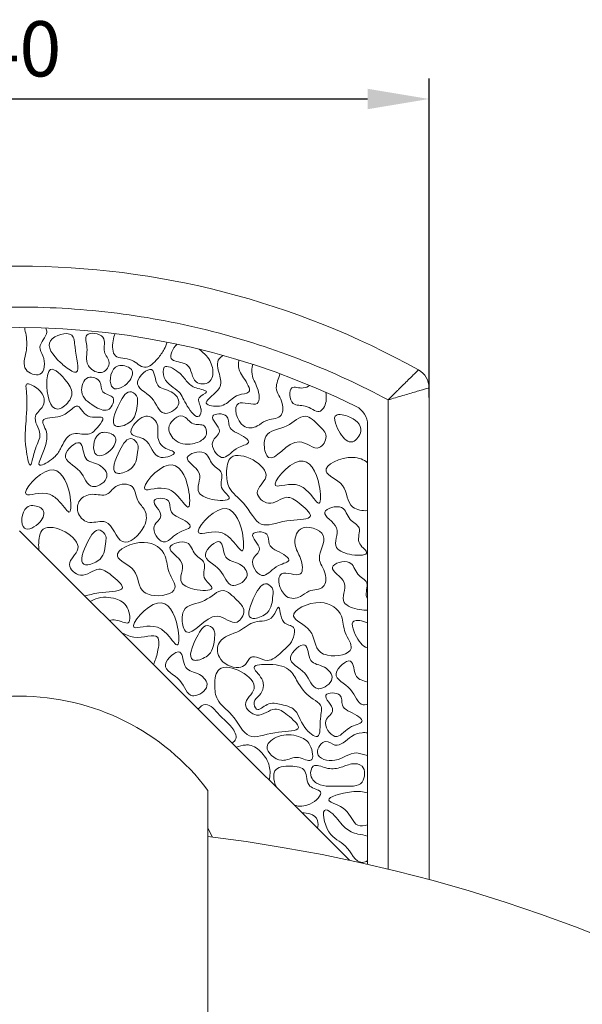
# Model space of a CAD drawing. Units: millimetres. Extents: x 43 to 647, y -66 to 913.
# Drawn here: x 382 to 409, y 78 to 126 of the extents above; entities that cross this region are included whole.
import ezdxf

# ---------------------------------------------------------------- set-up
doc = ezdxf.new("R2010")
doc.units = ezdxf.units.MM
doc.header["$PDMODE"] = 35
doc.layers.add('DIM', color=6, linetype='Continuous')
doc.styles.add('勝泰-2.7', font='simplex.shx', dxfattribs={"height": 2.7, "bigfont": 'chineset.shx'})
doc.dimstyles.new('正常$0', dxfattribs={"dimtxt": 2, "dimasz": 3, "dimexe": 1, "dimexo": 0.625, "dimgap": 0.75, "dimtad": 1, "dimdsep": 46, "dimtxsty": '勝泰-2.7', "dimcen": 2.5, "dimclrd": 6, "dimclre": 6, "dimclrt": 6, "dimadec": 1, "dimazin": 0, "dimtfac": 1, "dimtmove": 0, "dimatfit": 3, "dimfxl": 0, "dimarcsym": 0})

# ---------------------------------------------------------------- blocks, each defined once
blk = doc.blocks.new('*D3')
at = {"layer": 'Defpoints', "color": 0, "ltscale": 10}
for p in [(401.869, 122.04), (361.869, 106.837), (401.869, 106.837)]:
    blk.add_point(p, dxfattribs=at)
at = {"layer": 'DIM', "color": 6, "lineweight": -2, "ltscale": 10}
for p, q in [((361.869, 107.462), (361.869, 123.04)), ((401.869, 107.462), (401.869, 123.04)), ((364.869, 122.04), (398.869, 122.04))]:
    blk.add_line(p, q, dxfattribs=at)
at = {"layer": 'DIM', "color": 6, "ltscale": 10}
for points in [[(364.869, 122.54), (364.869, 121.54), (361.869, 122.04)], [(398.869, 122.54), (398.869, 121.54), (401.869, 122.04)]]:
    blk.add_solid(points, dxfattribs=at)
at = {"layer": 'DIM', "color": 6, "ltscale": 10, "insert": (381.869, 124.14), "char_height": 2.7, "attachment_point": 5, "style": '勝泰-2.7'}
blk.add_mtext('40', dxfattribs=at)

msp = doc.modelspace()

# ---------------------------------------------------------------- linework, layer by layer
at = {"color": 7, "linetype": 'Continuous', "lineweight": 15}
for p, q in [((401.869, 83.916), (401.869, 107.936)), ((399.869, 107.343), (399.869, 84.429)), ((398.869, 84.664), (398.869, 106.126)), ((381.869, 100.946), (397.984, 84.86)), ((391.069, 88.277), (391.069, 81.377)), ((391.069, 81.377), (391.069, 74.477))]:
    msp.add_line(p, q, dxfattribs=at)
at = {"color": 7, "linetype": 'Continuous', "lineweight": 15, "flags": 128}
msp.add_lwpolyline([(391.3, 85.993), (391.071, 86.435), (391.069, 86.438)], dxfattribs=at)
at = {"color": 7, "linetype": 'Continuous', "lineweight": 15}
for centre, radius, start, end in [((381.869, 73.877), 40, 60.8446, 119.1554), ((381.869, 73.877), 37, 63.6122, 116.3878), ((400.869, 107.936), 1, 0.0002, 60.8446), ((397.869, 106.126), 1, 0, 63.6122), ((381.869, 81.377), 11.5, 36.8699, 143.1301), ((381.869, 10.077), 76.5, 96.90719, 83.09281)]:
    msp.add_arc(centre, radius, start, end, dxfattribs=at)
for points, knots in [([(399.869, 107.343), (398.548, 108.054), (397.165, 108.697), (394.297, 109.82), (392.812, 110.301), (389.77, 111.08), (388.212, 111.377), (385.06, 111.776), (383.465, 111.877), (380.274, 111.877), (378.679, 111.776), (375.527, 111.377), (373.969, 111.08), (370.927, 110.301), (369.442, 109.82), (366.574, 108.697), (365.191, 108.054), (363.869, 107.343)], [0, 0, 0, 0, 0.125, 0.125, 0.25, 0.25, 0.375, 0.375, 0.5, 0.5, 0.625, 0.625, 0.75, 0.75, 0.875, 0.875, 1, 1, 1, 1]), ([(382.123, 110.876), (382.137, 110.757), (382.246, 110.287), (382.241, 109.718), (381.92, 108.777), (383.106, 108.351), (383.143, 109.392), (382.7, 110.017), (383.279, 110.484), (383.192, 110.791), (383.155, 110.855)], [0.1306274, 0.1306274, 0.1306274, 0.1306274, 0.1790526, 0.3038283, 0.4369334, 0.5465386, 0.6862451, 0.7539097, 0.8788552, 0.913742, 0.913742, 0.913742, 0.913742]), ([(384.421, 110.506), (384.194, 110.692), (382.894, 110.31), (383.554, 109.448), (384.035, 109.026), (384.116, 108.961)], [0, 0, 0, 0, 0.2156529, 0.4512366, 0.5, 0.5, 0.5, 0.5]), ([(385.947, 110.407), (385.79, 110.607), (384.94, 110.714), (385.268, 109.776), (385.056, 109.235), (385.295, 108.934), (385.346, 108.885)], [0, 0, 0, 0, 0.1616785, 0.2827387, 0.4608618, 0.5, 0.5, 0.5, 0.5]), ([(384.116, 108.961), (384.336, 108.785), (384.925, 108.44), (384.554, 109.723), (384.552, 110.399), (384.421, 110.506)], [0.5, 0.5, 0.5, 0.5, 0.6326818, 0.8763106, 1, 1, 1, 1]), ([(385.346, 108.885), (385.509, 108.729), (385.976, 108.536), (386.391, 109.212), (385.86, 109.695), (386.09, 110.225), (385.947, 110.407)], [0.5, 0.5, 0.5, 0.5, 0.6245512, 0.7377707, 0.8530165, 1, 1, 1, 1]), ([(386.537, 110.581), (386.491, 110.477), (386.392, 110.106), (386.407, 109.29), (387.375, 109.448), (387.968, 108.702), (388.613, 109.323), (388.915, 109.743), (389.053, 110.049), (389.084, 110.167)], [0.3777321, 0.3777321, 0.3777321, 0.3777321, 0.4239892, 0.5260146, 0.6370251, 0.7353401, 0.8406968, 0.9170919, 0.9659385, 0.9659385, 0.9659385, 0.9659385]), ([(389.567, 110.067), (389.343, 109.859), (389.035, 109.222), (389.68, 109.211), (389.91, 109.127)], [0.270428, 0.270428, 0.270428, 0.270428, 0.3908977, 0.5, 0.5, 0.5, 0.5]), ([(389.91, 109.127), (389.969, 109.105), (390.312, 108.934), (390.225, 108.101), (391.261, 108.094), (391.372, 108.894), (391.161, 109.318), (391.001, 109.497)], [0.5, 0.5, 0.5, 0.5, 0.5275144, 0.6776722, 0.7795663, 0.8804863, 1, 1, 1, 1]), ([(391.83, 109.511), (391.75, 109.471), (391.435, 109.244), (391.638, 108.613), (391.822, 107.836), (390.991, 107.379), (390.991, 107.212)], [0.1567198, 0.1567198, 0.1567198, 0.1567198, 0.185919, 0.2886333, 0.3781924, 0.5, 0.5, 0.5, 0.5]), ([(383.384, 108.822), (383.266, 108.755), (383.107, 107.91), (383.388, 106.725), (383.911, 106.941), (383.999, 106.999)], [0, 0, 0, 0, 0.1331864, 0.4367087, 0.5, 0.5, 0.5, 0.5]), ([(383.999, 106.999), (384.196, 107.13), (384.57, 107.609), (384.189, 108.288), (383.573, 108.929), (383.384, 108.822)], [0.5, 0.5, 0.5, 0.5, 0.642011, 0.7872135, 1, 1, 1, 1]), ([(387.177, 108.947), (386.978, 109.045), (386.313, 109.106), (386.218, 108.091), (386.44, 107.927)], [0.5, 0.5, 0.5, 0.5, 0.6894656, 1, 1, 1, 1]), ([(386.44, 107.927), (386.617, 107.796), (387.245, 108.09), (387.485, 108.744), (387.249, 108.91), (387.183, 108.943), (387.177, 108.947)], [0, 0, 0, 0, 0.2481294, 0.4369464, 0.4937368, 0.5, 0.5, 0.5, 0.5]), ([(388.323, 108.822), (388.126, 108.908), (387.156, 108.039), (388.49, 107.605), (388.663, 106.708), (388.984, 106.688), (389.007, 106.688)], [0, 0, 0, 0, 0.1528356, 0.3268395, 0.4882523, 0.5, 0.5, 0.5, 0.5]), ([(389.007, 106.688), (389.259, 106.694), (389.906, 107.121), (389.294, 107.866), (388.449, 107.872), (388.496, 108.746), (388.323, 108.822)], [0.5, 0.5, 0.5, 0.5, 0.6307903, 0.7422888, 0.8659827, 1, 1, 1, 1]), ([(388.942, 108.937), (388.854, 108.848), (388.9, 108.144), (389.735, 107.842), (389.951, 107.121), (390.624, 106.28), (390.753, 106.764), (390.733, 106.909), (390.732, 106.914)], [0, 0, 0, 0, 0.0736177, 0.2181919, 0.3353876, 0.4457124, 0.4981482, 0.5, 0.5, 0.5, 0.5]), ([(390.732, 106.914), (390.701, 107.121), (390.419, 107.449), (391.286, 107.781), (390.414, 107.893), (390.021, 108.233), (389.707, 108.727), (389.067, 109.063), (388.942, 108.937)], [0.5, 0.5, 0.5, 0.5, 0.5780817, 0.64555, 0.7235627, 0.8000046, 0.8949945, 1, 1, 1, 1]), ([(390.991, 107.212), (390.991, 107.199), (391.022, 107.074), (391.581, 106.981), (392.093, 107.195), (392.42, 107.649), (393.326, 107.635), (392.793, 108.47), (392.555, 108.814), (392.558, 109.044)], [0.5, 0.5, 0.5, 0.5, 0.5097354, 0.5960158, 0.6461419, 0.7405651, 0.811815, 0.9110515, 1, 1, 1, 1]), ([(393.273, 109.076), (393.217, 108.924), (393.186, 108.468), (393.525, 108.006), (393.713, 106.829), (392.145, 107.613), (392.573, 105.878), (393.473, 105.989), (393.922, 106.439), (394.716, 106.371), (394.782, 107.292), (394.256, 107.854), (394.523, 108.39), (394.591, 108.621)], [0.1522292, 0.1522292, 0.1522292, 0.1522292, 0.1978518, 0.2696931, 0.3452432, 0.4382386, 0.5518503, 0.6191918, 0.6681405, 0.7421738, 0.8054853, 0.8863602, 0.9551265, 0.9551265, 0.9551265, 0.9551265]), ([(399.869, 107.343), (399.896, 107.37), (399.954, 107.428), (400.049, 107.523), (400.177, 107.651), (400.305, 107.778), (400.484, 107.956), (400.685, 108.154), (400.916, 108.38), (401.105, 108.565), (401.233, 108.689), (401.308, 108.762), (401.349, 108.802), (401.354, 108.807), (401.357, 108.809)], [0, 0, 0, 0, 0.035218, 0.076993, 0.125649, 0.206752, 0.250092, 0.375565, 0.499843, 0.629004, 0.749773, 0.834344, 0.917983, 1, 1, 1, 1]), ([(385.221, 108.431), (384.98, 108.342), (384.742, 107.579), (385.4, 107.086), (385.981, 106.784), (386.179, 106.864)], [0, 0, 0, 0, 0.1623603, 0.3582485, 0.5, 0.5, 0.5, 0.5]), ([(386.179, 106.864), (386.201, 106.873), (386.389, 106.974), (386.647, 107.575), (385.802, 107.611), (385.93, 108.328), (385.415, 108.502), (385.221, 108.431)], [0.5, 0.5, 0.5, 0.5, 0.515826, 0.638526, 0.7607069, 0.8692205, 1, 1, 1, 1]), ([(382.189, 108.073), (382.177, 108.037), (382.256, 107.373), (382.205, 106.352), (382.093, 105.332), (382.352, 103.98), (382.449, 104.223), (382.477, 104.324)], [0, 0, 0, 0, 0.0170412, 0.204836, 0.3653053, 0.4627271, 0.5, 0.5, 0.5, 0.5]), ([(382.477, 104.324), (382.524, 104.491), (382.65, 105.121), (383.064, 105.672), (382.386, 106.521), (383.263, 107.094), (382.97, 107.896), (382.229, 108.187), (382.189, 108.073)], [0.5, 0.5, 0.5, 0.5, 0.5617812, 0.6495313, 0.7556001, 0.8276729, 0.9449255, 1, 1, 1, 1]), ([(387.343, 107.734), (387.108, 107.804), (386.657, 107.101), (386.285, 106.083), (386.669, 106.039), (386.743, 106.046)], [0, 0, 0, 0, 0.1883549, 0.4469261, 0.5, 0.5, 0.5, 0.5]), ([(386.743, 106.046), (386.935, 106.063), (387.565, 106.342), (387.592, 106.965), (387.672, 107.491), (387.46, 107.7), (387.343, 107.734)], [0.5, 0.5, 0.5, 0.5, 0.6379026, 0.8442282, 0.9057161, 1, 1, 1, 1]), ([(396.053, 108.05), (395.952, 107.992), (395.654, 107.846), (394.974, 108.157), (395.091, 106.967), (395.893, 107.17), (396.505, 106.549), (396.877, 107.158), (396.856, 107.576), (396.824, 107.72)], [0.0910738, 0.0910738, 0.0910738, 0.0910738, 0.1541684, 0.2644289, 0.4141679, 0.5337622, 0.679515, 0.7964415, 0.8669414, 0.8669414, 0.8669414, 0.8669414]), ([(401.869, 107.936), (401.869, 107.936), (401.854, 107.931), (401.794, 107.914), (401.75, 107.901), (401.636, 107.867), (401.568, 107.847), (401.41, 107.801), (401.321, 107.774), (401.13, 107.718), (401.029, 107.688), (400.814, 107.624), (400.7, 107.591), (400.469, 107.522), (400.351, 107.487), (400.113, 107.416), (399.991, 107.38), (399.869, 107.343)], [0, 0, 0, 0, 0.125, 0.125, 0.25, 0.25, 0.375, 0.375, 0.5, 0.5, 0.625, 0.625, 0.75, 0.75, 0.875, 0.875, 1, 1, 1, 1]), ([(384.643, 107.043), (384.575, 107.03), (384.298, 106.796), (383.912, 106.44), (382.71, 106.516), (383.61, 105.4), (382.299, 103.777), (383.326, 104.327), (383.541, 104.516), (383.554, 104.527)], [0, 0, 0, 0, 0.0275165, 0.094958, 0.1870499, 0.2577138, 0.4193589, 0.4950517, 0.5, 0.5, 0.5, 0.5]), ([(383.554, 104.527), (383.698, 104.659), (383.932, 105.022), (384.289, 105.895), (385.238, 105.527), (385.672, 105.959), (386.164, 106.652), (385.045, 106.284), (384.84, 107.082), (384.643, 107.043)], [0.5, 0.5, 0.5, 0.5, 0.5561773, 0.6497021, 0.732769, 0.8006548, 0.844973, 0.9211488, 1, 1, 1, 1]), ([(389.432, 104.766), (389.418, 104.85), (388.741, 104.974), (388.577, 105.573), (388.687, 106.168), (388.166, 106.778), (387.602, 106.344), (387.442, 106.115)], [0, 0, 0, 0, 0.0901858, 0.212098, 0.2751097, 0.3880082, 0.5, 0.5, 0.5, 0.5]), ([(389.848, 106.551), (389.608, 106.615), (388.971, 106.125), (389.411, 105.256), (390.001, 105.141), (390.318, 105.199)], [0, 0, 0, 0, 0.1690534, 0.3138988, 0.5, 0.5, 0.5, 0.5]), ([(390.318, 105.199), (390.429, 105.219), (390.721, 105.313), (391.083, 105.6), (390.929, 106.222), (390.264, 106.04), (390.034, 106.5), (389.848, 106.551)], [0.5, 0.5, 0.5, 0.5, 0.5654897, 0.674115, 0.7570011, 0.868639, 1, 1, 1, 1]), ([(391.982, 106.551), (391.823, 106.71), (390.857, 106.664), (391.961, 105.809), (391.005, 105.308), (391.55, 104.527), (391.817, 104.527), (391.854, 104.535)], [0, 0, 0, 0, 0.1086911, 0.2378151, 0.3352063, 0.4767876, 0.5, 0.5, 0.5, 0.5]), ([(391.854, 104.535), (392.06, 104.578), (392.382, 105.062), (393.259, 105.214), (392.644, 105.726), (392.005, 105.845), (392.099, 106.434), (391.982, 106.551)], [0.5, 0.5, 0.5, 0.5, 0.6288982, 0.7228791, 0.7807573, 0.9203419, 1, 1, 1, 1]), ([(396.839, 105.56), (396.832, 105.76), (396.457, 106.117), (395.771, 106.835), (394.956, 105.872), (393.914, 105.901), (393.819, 105.295), (393.822, 105.142)], [0, 0, 0, 0, 0.0760476, 0.1810223, 0.3088893, 0.4521018, 0.5, 0.5, 0.5, 0.5]), ([(397.896, 106.551), (397.653, 106.636), (397.152, 106.697), (397.364, 105.938), (397.688, 105.429), (397.909, 105.324)], [0, 0, 0, 0, 0.1593055, 0.286186, 0.5, 0.5, 0.5, 0.5]), ([(397.909, 105.324), (397.988, 105.287), (398.248, 105.255), (398.774, 105.964), (398.284, 106.413), (397.896, 106.551)], [0.5, 0.5, 0.5, 0.5, 0.5767546, 0.7444446, 1, 1, 1, 1]), ([(386.361, 105.684), (386.162, 105.782), (385.497, 105.843), (385.402, 104.828), (385.624, 104.665)], [0.5, 0.5, 0.5, 0.5, 0.6894656, 1, 1, 1, 1]), ([(387.442, 106.115), (387.33, 105.953), (387.204, 105.546), (388.34, 105.541), (388.337, 104.24), (389.449, 104.662), (389.432, 104.766)], [0.5, 0.5, 0.5, 0.5, 0.5790134, 0.6916986, 0.8879837, 1, 1, 1, 1]), ([(384.811, 105.242), (384.614, 105.328), (383.644, 104.459), (384.978, 104.025), (385.151, 103.128), (385.472, 103.108), (385.495, 103.108)], [0, 0, 0, 0, 0.1528356, 0.3268395, 0.4882523, 0.5, 0.5, 0.5, 0.5]), ([(385.624, 104.665), (385.801, 104.534), (386.429, 104.828), (386.669, 105.481), (386.433, 105.647), (386.368, 105.681), (386.361, 105.684)], [0, 0, 0, 0, 0.2481294, 0.4369464, 0.4937368, 0.5, 0.5, 0.5, 0.5]), ([(387.365, 105.446), (387.131, 105.515), (386.68, 104.812), (386.308, 103.794), (386.691, 103.751), (386.765, 103.757)], [0, 0, 0, 0, 0.1883549, 0.4469261, 0.5, 0.5, 0.5, 0.5]), ([(386.765, 103.757), (386.958, 103.775), (387.588, 104.054), (387.615, 104.677), (387.695, 105.202), (387.482, 105.411), (387.365, 105.446)], [0.5, 0.5, 0.5, 0.5, 0.6379026, 0.8442282, 0.9057161, 1, 1, 1, 1]), ([(393.822, 105.142), (393.826, 104.883), (394.114, 103.935), (395.317, 105.933), (396.437, 104.661), (396.847, 105.351), (396.839, 105.56)], [0.5, 0.5, 0.5, 0.5, 0.5811918, 0.7924379, 0.9205518, 1, 1, 1, 1]), ([(385.495, 103.108), (385.747, 103.114), (386.394, 103.541), (385.782, 104.286), (384.937, 104.292), (384.984, 105.166), (384.811, 105.242)], [0.5, 0.5, 0.5, 0.5, 0.6307903, 0.7422888, 0.8659827, 1, 1, 1, 1]), ([(390.889, 104.766), (390.632, 104.882), (389.544, 104.544), (391.04, 103.842), (390.288, 102.8), (391.077, 102.514), (391.393, 102.463)], [0, 0, 0, 0, 0.124238, 0.2636529, 0.4029609, 0.5, 0.5, 0.5, 0.5]), ([(396.034, 101.617), (396.058, 101.638), (396.141, 101.783), (395.551, 102.307), (394.852, 102.787), (394.121, 102.015), (393.166, 102.876), (394.65, 103.842), (392.665, 104.89), (392.206, 104.537)], [0.5, 0.5, 0.5, 0.5, 0.5136375, 0.5797802, 0.6343229, 0.7106245, 0.7711897, 0.8420012, 1, 1, 1, 1]), ([(391.393, 102.463), (391.779, 102.402), (392.431, 102.469), (391.514, 103.06), (391.95, 103.822), (391.173, 104.139), (391.103, 104.67), (390.889, 104.766)], [0.5, 0.5, 0.5, 0.5, 0.6187585, 0.7067226, 0.8088817, 0.8968971, 1, 1, 1, 1]), ([(392.206, 104.537), (392.018, 104.392), (391.952, 103.774), (392.047, 102.913), (392.961, 102.335), (393.557, 100.928), (394.703, 101.519), (395.886, 101.49), (396.034, 101.617)], [0, 0, 0, 0, 0.0648583, 0.1228693, 0.2073346, 0.3159562, 0.4179633, 0.5, 0.5, 0.5, 0.5]), ([(395.53, 104.345), (394.975, 104.232), (393.67, 102.67), (395.309, 103.436), (395.864, 102.963), (395.999, 102.819)], [0, 0, 0, 0, 0.2535486, 0.430362, 0.5, 0.5, 0.5, 0.5]), ([(395.999, 102.819), (396.253, 102.549), (396.606, 101.939), (396.567, 103.521), (396.048, 104.45), (395.53, 104.345)], [0.5, 0.5, 0.5, 0.5, 0.6312129, 0.7638229, 1, 1, 1, 1]), ([(398.151, 104.537), (397.546, 104.555), (396.195, 103.893), (397.958, 103.27), (397.825, 102.204), (398.357, 101.994), (398.489, 101.967)], [0, 0, 0, 0, 0.1821474, 0.3138444, 0.4587388, 0.5, 0.5, 0.5, 0.5]), ([(383.34, 103.916), (382.784, 103.803), (381.48, 102.241), (383.119, 103.008), (383.674, 102.534), (383.809, 102.391)], [0, 0, 0, 0, 0.2535486, 0.430362, 0.5, 0.5, 0.5, 0.5]), ([(383.809, 102.391), (384.063, 102.121), (384.416, 101.51), (384.377, 103.092), (383.858, 104.022), (383.34, 103.916)], [0.5, 0.5, 0.5, 0.5, 0.6312129, 0.7638229, 1, 1, 1, 1]), ([(389.141, 104.164), (388.585, 104.051), (387.28, 102.488), (388.919, 103.255), (389.475, 102.782), (389.61, 102.638)], [0, 0, 0, 0, 0.2535486, 0.430362, 0.5, 0.5, 0.5, 0.5]), ([(389.61, 102.638), (389.864, 102.368), (390.217, 101.757), (390.178, 103.34), (389.658, 104.269), (389.141, 104.164)], [0.5, 0.5, 0.5, 0.5, 0.6312129, 0.7638229, 1, 1, 1, 1]), ([(387.365, 103.113), (387.186, 103.275), (386.547, 103.261), (386.164, 102.568), (385.428, 102.836), (384.745, 102.53), (384.63, 101.803), (385.193, 101.212), (385.749, 101.435), (385.981, 101.405)], [0, 0, 0, 0, 0.0823197, 0.1430329, 0.2172556, 0.2895604, 0.3484475, 0.420701, 0.5, 0.5, 0.5, 0.5]), ([(385.981, 101.405), (386.017, 101.401), (386.421, 101.305), (386.729, 99.854), (388.055, 100.978), (388.117, 101.942), (387.534, 102.413), (387.534, 102.959), (387.365, 103.113)], [0.5, 0.5, 0.5, 0.5, 0.5124672, 0.6437732, 0.7804378, 0.8607663, 0.9223351, 1, 1, 1, 1]), ([(389.128, 102.427), (388.968, 102.586), (388.002, 102.54), (389.106, 101.685), (388.15, 101.185), (388.695, 100.403), (388.962, 100.404), (389, 100.411)], [0, 0, 0, 0, 0.1086911, 0.2378151, 0.3352063, 0.4767876, 0.5, 0.5, 0.5, 0.5]), ([(389, 100.411), (389.205, 100.455), (389.527, 100.938), (390.404, 101.09), (389.79, 101.602), (389.15, 101.721), (389.245, 102.31), (389.128, 102.427)], [0.5, 0.5, 0.5, 0.5, 0.6288982, 0.7228791, 0.7807573, 0.9203419, 1, 1, 1, 1]), ([(382.849, 102.104), (382.65, 102.202), (381.985, 102.263), (381.89, 101.248), (382.112, 101.085)], [0.5, 0.5, 0.5, 0.5, 0.6894656, 1, 1, 1, 1]), ([(382.112, 101.085), (382.289, 100.954), (382.917, 101.248), (383.157, 101.901), (382.921, 102.067), (382.856, 102.101), (382.849, 102.104)], [0, 0, 0, 0, 0.2481294, 0.4369464, 0.4937368, 0.5, 0.5, 0.5, 0.5]), ([(391.774, 102.028), (391.219, 101.914), (389.914, 100.352), (391.553, 101.119), (392.109, 100.645), (392.243, 100.502)], [0, 0, 0, 0, 0.2535486, 0.430362, 0.5, 0.5, 0.5, 0.5]), ([(392.243, 100.502), (392.498, 100.232), (392.85, 99.621), (392.812, 101.203), (392.292, 102.133), (391.774, 102.028)], [0.5, 0.5, 0.5, 0.5, 0.6312129, 0.7638229, 1, 1, 1, 1]), ([(397.602, 102.087), (397.345, 102.203), (396.257, 101.865), (397.753, 101.162), (397.001, 100.12), (397.79, 99.834), (398.106, 99.784)], [0, 0, 0, 0, 0.124238, 0.2636529, 0.4029609, 0.5, 0.5, 0.5, 0.5]), ([(398.106, 99.784), (398.493, 99.722), (399.144, 99.789), (398.227, 100.381), (398.663, 101.143), (397.886, 101.459), (397.816, 101.99), (397.602, 102.087)], [0.5, 0.5, 0.5, 0.5, 0.6187585, 0.7067226, 0.8088817, 0.8968971, 1, 1, 1, 1]), ([(383.03, 101.025), (382.841, 100.88), (382.796, 100.456), (382.809, 100.083), (382.816, 100.001)], [0, 0, 0, 0, 0.06485828, 0.08425072, 0.08425072, 0.08425072, 0.08425072]), ([(386.857, 98.105), (386.882, 98.126), (386.964, 98.271), (386.374, 98.795), (385.675, 99.275), (384.945, 98.503), (383.989, 99.364), (385.473, 100.33), (383.488, 101.378), (383.03, 101.025)], [0.5, 0.5, 0.5, 0.5, 0.5136375, 0.5797802, 0.6343229, 0.7106245, 0.7711897, 0.8420012, 1, 1, 1, 1]), ([(385.802, 100.982), (385.568, 101.052), (385.117, 100.348), (384.745, 99.33), (385.128, 99.287), (385.202, 99.294)], [0, 0, 0, 0, 0.1883549, 0.4469261, 0.5, 0.5, 0.5, 0.5]), ([(385.202, 99.294), (385.394, 99.311), (386.025, 99.59), (386.052, 100.213), (386.131, 100.739), (385.919, 100.948), (385.802, 100.982)], [0.5, 0.5, 0.5, 0.5, 0.6379026, 0.8442282, 0.9057161, 1, 1, 1, 1]), ([(396.707, 100.717), (396.566, 101.046), (395.462, 101.393), (395.227, 100.227), (395.629, 99.68), (395.816, 98.502), (394.537, 99.142), (394.502, 98.516), (394.575, 98.268)], [0, 0, 0, 0, 0.116727, 0.1978518, 0.2696931, 0.3452432, 0.4382386, 0.5, 0.5, 0.5, 0.5]), ([(391.653, 100.416), (391.456, 100.502), (390.487, 99.633), (391.821, 99.199), (391.993, 98.302), (392.315, 98.282), (392.338, 98.282)], [0, 0, 0, 0, 0.1528356, 0.3268395, 0.4882523, 0.5, 0.5, 0.5, 0.5]), ([(393.942, 100.788), (393.782, 100.948), (392.816, 100.901), (393.92, 100.046), (392.964, 99.546), (393.509, 98.764), (393.777, 98.765), (393.814, 98.773)], [0, 0, 0, 0, 0.1086911, 0.2378151, 0.3352063, 0.4767876, 0.5, 0.5, 0.5, 0.5]), ([(393.814, 98.773), (394.019, 98.816), (394.341, 99.3), (395.218, 99.451), (394.604, 99.963), (393.965, 100.083), (394.059, 100.671), (393.942, 100.788)], [0.5, 0.5, 0.5, 0.5, 0.6288982, 0.7228791, 0.7807573, 0.9203419, 1, 1, 1, 1]), ([(394.575, 98.268), (394.636, 98.059), (394.918, 97.581), (395.577, 97.662), (396.026, 98.113), (396.819, 98.045), (396.885, 98.966), (396.248, 99.646), (396.843, 100.397), (396.707, 100.717)], [0.5, 0.5, 0.5, 0.5, 0.5518503, 0.6191918, 0.6681405, 0.7421738, 0.8054853, 0.8863602, 1, 1, 1, 1]), ([(387.961, 100.386), (387.356, 100.404), (386.005, 99.741), (387.767, 99.118), (387.634, 98.053), (388.167, 97.843), (388.298, 97.815)], [0, 0, 0, 0, 0.1821474, 0.3138444, 0.4587388, 0.5, 0.5, 0.5, 0.5]), ([(388.298, 97.815), (388.763, 97.717), (389.835, 97.946), (389.056, 98.92), (389.096, 99.881), (388.463, 100.371), (387.961, 100.386)], [0.5, 0.5, 0.5, 0.5, 0.6459357, 0.747204, 0.84878, 1, 1, 1, 1]), ([(390.043, 100.371), (389.785, 100.488), (388.697, 100.15), (390.194, 99.447), (389.442, 98.405), (390.231, 98.119), (390.547, 98.069)], [0, 0, 0, 0, 0.124238, 0.2636529, 0.4029609, 0.5, 0.5, 0.5, 0.5]), ([(390.547, 98.069), (390.933, 98.007), (391.585, 98.074), (390.668, 98.665), (391.103, 99.427), (390.327, 99.744), (390.257, 100.275), (390.043, 100.371)], [0.5, 0.5, 0.5, 0.5, 0.6187585, 0.7067226, 0.8088817, 0.8968971, 1, 1, 1, 1]), ([(392.338, 98.282), (392.589, 98.288), (393.237, 98.715), (392.625, 99.46), (391.78, 99.466), (391.826, 100.34), (391.653, 100.416)], [0.5, 0.5, 0.5, 0.5, 0.6307903, 0.7422888, 0.8659827, 1, 1, 1, 1]), ([(397.977, 99.407), (397.719, 99.524), (396.631, 99.186), (398.128, 98.483), (397.376, 97.441), (398.165, 97.155), (398.481, 97.105)], [0, 0, 0, 0, 0.124238, 0.2636529, 0.4029609, 0.5, 0.5, 0.5, 0.5]), ([(398.869, 97.626), (398.853, 97.652), (398.72, 97.909), (399.037, 98.463), (398.261, 98.78), (398.19, 99.311), (397.977, 99.407)], [0.6945286, 0.6945286, 0.6945286, 0.6945286, 0.7067226, 0.8088817, 0.8968971, 1, 1, 1, 1]), ([(385.052, 97.769), (385.254, 97.815), (385.863, 97.999), (386.709, 97.978), (386.857, 98.105)], [0.3683946, 0.3683946, 0.3683946, 0.3683946, 0.4179633, 0.5, 0.5, 0.5, 0.5]), ([(393.963, 98.358), (393.729, 98.428), (393.278, 97.724), (392.906, 96.707), (393.289, 96.663), (393.363, 96.67)], [0, 0, 0, 0, 0.1883549, 0.4469261, 0.5, 0.5, 0.5, 0.5]), ([(393.363, 96.67), (393.556, 96.687), (394.186, 96.966), (394.213, 97.589), (394.292, 98.115), (394.08, 98.324), (393.963, 98.358)], [0.5, 0.5, 0.5, 0.5, 0.6379026, 0.8442282, 0.9057161, 1, 1, 1, 1]), ([(386.572, 97.625), (386.264, 97.725), (385.848, 97.76), (385.409, 97.548), (385.327, 97.495)], [0, 0, 0, 0, 0.1750903, 0.2212394, 0.2212394, 0.2212394, 0.2212394]), ([(386.258, 96.566), (386.357, 96.593), (386.665, 96.645), (387.363, 96.196), (387.222, 97.333), (386.79, 97.555), (386.572, 97.625)], [0.5766793, 0.5766793, 0.5766793, 0.5766793, 0.6317998, 0.7418643, 0.875494, 1, 1, 1, 1]), ([(392.827, 97.041), (392.82, 97.241), (392.444, 97.598), (391.759, 98.316), (390.944, 97.353), (389.902, 97.382), (389.807, 96.777), (389.809, 96.624)], [0, 0, 0, 0, 0.0760476, 0.1810223, 0.3088893, 0.4521018, 0.5, 0.5, 0.5, 0.5]), ([(388.611, 97.425), (388.055, 97.312), (386.75, 95.75), (388.389, 96.517), (388.945, 96.043), (389.08, 95.9)], [0, 0, 0, 0, 0.2535486, 0.430362, 0.5, 0.5, 0.5, 0.5]), ([(389.08, 95.9), (389.334, 95.63), (389.686, 95.019), (389.648, 96.601), (389.128, 97.531), (388.611, 97.425)], [0.5, 0.5, 0.5, 0.5, 0.6312129, 0.7638229, 1, 1, 1, 1]), ([(394.517, 97.228), (394.467, 97.212), (394.22, 96.456), (393.326, 96.642), (392.598, 95.947), (391.532, 95.76), (391.481, 94.622), (392.235, 94.243), (392.579, 94.277)], [0, 0, 0, 0, 0.0510536, 0.140653, 0.2248543, 0.3356121, 0.4061641, 0.5, 0.5, 0.5, 0.5]), ([(392.579, 94.277), (392.706, 94.29), (392.963, 94.395), (393.185, 95.027), (394.019, 94.389), (394.709, 95.09), (395.257, 95.518), (395.365, 96.354), (394.567, 96.329), (394.59, 97.253), (394.517, 97.228)], [0.5, 0.5, 0.5, 0.5, 0.5349613, 0.5775186, 0.6553855, 0.7334057, 0.8256719, 0.8706758, 0.9245203, 1, 1, 1, 1]), ([(396.567, 97.449), (395.962, 97.468), (394.611, 96.805), (396.373, 96.182), (396.24, 95.117), (396.773, 94.907), (396.904, 94.879)], [0, 0, 0, 0, 0.1821474, 0.3138444, 0.4587388, 0.5, 0.5, 0.5, 0.5]), ([(396.904, 94.879), (397.369, 94.78), (398.441, 95.01), (397.662, 95.984), (397.702, 96.944), (397.069, 97.434), (396.567, 97.449)], [0.5, 0.5, 0.5, 0.5, 0.6459357, 0.747204, 0.84878, 1, 1, 1, 1]), ([(389.809, 96.624), (389.814, 96.364), (390.102, 95.416), (391.305, 97.414), (392.425, 96.143), (392.835, 96.832), (392.827, 97.041)], [0.5, 0.5, 0.5, 0.5, 0.5811918, 0.7924379, 0.9205518, 1, 1, 1, 1]), ([(391.116, 96.317), (390.882, 96.386), (390.431, 95.683), (390.059, 94.665), (390.442, 94.621), (390.516, 94.628)], [0, 0, 0, 0, 0.1883549, 0.4469261, 0.5, 0.5, 0.5, 0.5]), ([(390.516, 94.628), (390.708, 94.645), (391.338, 94.925), (391.366, 95.547), (391.445, 96.073), (391.233, 96.282), (391.116, 96.317)], [0.5, 0.5, 0.5, 0.5, 0.6379026, 0.8442282, 0.9057161, 1, 1, 1, 1]), ([(398.76, 96.495), (398.517, 96.581), (398.017, 96.642), (398.228, 95.883), (398.553, 95.374), (398.774, 95.269)], [0, 0, 0, 0, 0.1593055, 0.286186, 0.5, 0.5, 0.5, 0.5]), ([(388.41, 94.417), (388.496, 94.594), (388.646, 95.08), (388.78, 96.124), (387.645, 95.549), (387.017, 95.916), (386.84, 95.984)], [0.5218739, 0.5218739, 0.5218739, 0.5218739, 0.6006915, 0.7046971, 0.868317, 0.9516651, 0.9516651, 0.9516651, 0.9516651]), ([(395.802, 95.374), (395.605, 95.46), (394.636, 94.591), (395.97, 94.157), (396.142, 93.26), (396.464, 93.24), (396.486, 93.24)], [0, 0, 0, 0, 0.1528356, 0.3268395, 0.4882523, 0.5, 0.5, 0.5, 0.5]), ([(396.486, 93.24), (396.738, 93.246), (397.386, 93.673), (396.774, 94.418), (395.929, 94.424), (395.975, 95.298), (395.802, 95.374)], [0.5, 0.5, 0.5, 0.5, 0.6307903, 0.7422888, 0.8659827, 1, 1, 1, 1]), ([(389.697, 95.025), (389.5, 95.111), (388.53, 94.242), (389.864, 93.808), (390.037, 92.911), (390.358, 92.891), (390.381, 92.891)], [0, 0, 0, 0, 0.1528356, 0.3268395, 0.4882523, 0.5, 0.5, 0.5, 0.5]), ([(390.381, 92.891), (390.633, 92.897), (391.28, 93.324), (390.668, 94.069), (389.823, 94.075), (389.87, 94.949), (389.697, 95.025)], [0.5, 0.5, 0.5, 0.5, 0.6307903, 0.7422888, 0.8659827, 1, 1, 1, 1]), ([(395.457, 91.273), (395.482, 91.294), (395.564, 91.44), (394.974, 91.964), (394.276, 92.444), (393.545, 91.672), (392.59, 92.533), (394.073, 93.499), (392.089, 94.546), (391.63, 94.194)], [0.5, 0.5, 0.5, 0.5, 0.5136375, 0.5797802, 0.6343229, 0.7106245, 0.7711897, 0.8420012, 1, 1, 1, 1]), ([(395.106, 94.094), (394.871, 94.336), (394.308, 94.466), (392.997, 94.403), (393.903, 93.707), (393.748, 92.965), (393.231, 92.656), (393.462, 92.036), (394.016, 92.631), (394.556, 92.492), (394.946, 92.398), (395.072, 92.346)], [0, 0, 0, 0, 0.093959, 0.1594346, 0.2176278, 0.2875794, 0.3252852, 0.3560553, 0.4042071, 0.4644305, 0.5, 0.5, 0.5, 0.5]), ([(398.032, 94.589), (397.835, 94.676), (396.866, 93.806), (398.199, 93.372), (398.372, 92.475), (398.694, 92.455), (398.716, 92.456)], [0, 0, 0, 0, 0.1528356, 0.3268395, 0.4882523, 0.5, 0.5, 0.5, 0.5]), ([(398.869, 93.558), (398.66, 93.641), (398.162, 93.708), (398.205, 94.514), (398.032, 94.589)], [0.7625859, 0.7625859, 0.7625859, 0.7625859, 0.8659827, 1, 1, 1, 1]), ([(391.63, 94.194), (391.442, 94.049), (391.376, 93.431), (391.471, 92.57), (392.385, 91.992), (392.981, 90.585), (394.127, 91.176), (395.309, 91.147), (395.457, 91.273)], [0, 0, 0, 0, 0.0648583, 0.1228693, 0.2073346, 0.3159562, 0.4179633, 0.5, 0.5, 0.5, 0.5]), ([(395.072, 92.346), (395.14, 92.317), (395.495, 92.129), (395.578, 91.432), (396.628, 90.58), (396.493, 91.753), (396.718, 92.434), (395.998, 92.826), (395.539, 93.367), (395.259, 93.936), (395.106, 94.094)], [0.5, 0.5, 0.5, 0.5, 0.5191812, 0.6097102, 0.6752342, 0.7517174, 0.8086496, 0.8472083, 0.9387402, 1, 1, 1, 1]), ([(397.514, 92.923), (397.355, 93.082), (396.389, 93.036), (397.492, 92.181), (396.537, 91.681), (397.082, 90.899), (397.349, 90.9), (397.386, 90.907)], [0, 0, 0, 0, 0.1086911, 0.2378151, 0.3352063, 0.4767876, 0.5, 0.5, 0.5, 0.5]), ([(397.386, 90.907), (397.592, 90.951), (397.914, 91.434), (398.791, 91.586), (398.176, 92.098), (397.537, 92.217), (397.631, 92.806), (397.514, 92.923)], [0.5, 0.5, 0.5, 0.5, 0.6288982, 0.7228791, 0.7807573, 0.9203419, 1, 1, 1, 1]), ([(392.246, 90.588), (392.339, 90.639), (392.557, 90.847), (392.188, 91.5), (391.639, 91.865), (391.209, 92.486), (390.957, 92.468)], [0.5584919, 0.5584919, 0.5584919, 0.5584919, 0.6082596, 0.7095692, 0.8559488, 1, 1, 1, 1]), ([(395.497, 90.909), (395.19, 91.008), (394.609, 91.057), (393.633, 90.383), (394.377, 89.739), (394.735, 89.74), (394.771, 89.743)], [0, 0, 0, 0, 0.1750903, 0.3092999, 0.4805166, 0.5, 0.5, 0.5, 0.5]), ([(394.771, 89.743), (395.014, 89.763), (395.412, 90.044), (396.289, 89.48), (396.148, 90.617), (395.716, 90.838), (395.497, 90.909)], [0.5, 0.5, 0.5, 0.5, 0.6317998, 0.7418643, 0.875494, 1, 1, 1, 1]), ([(398.869, 91.084), (398.781, 91.101), (398.492, 91.104), (397.974, 90.915), (397.414, 90.251), (396.766, 90.888), (396.102, 89.891), (397.492, 89.55), (398.069, 90.263), (398.701, 90.018), (398.869, 89.979)], [0.0519155, 0.0519155, 0.0519155, 0.0519155, 0.0883684, 0.1648713, 0.2944403, 0.3608558, 0.460173, 0.5904919, 0.7501468, 0.8187599, 0.8187599, 0.8187599, 0.8187599]), ([(393.1, 90.491), (393.039, 90.499), (392.836, 90.493), (392.588, 90.441), (392.452, 90.382)], [0, 0, 0, 0, 0.0335869, 0.1080198, 0.1080198, 0.1080198, 0.1080198]), ([(394.056, 88.782), (394.117, 88.971), (394.124, 89.559), (393.743, 90.101), (393.328, 90.459), (393.1, 90.491)], [0.6358375, 0.6358375, 0.6358375, 0.6358375, 0.7450745, 0.874897, 1, 1, 1, 1]), ([(396.567, 88.205), (396.495, 88.32), (395.813, 88.399), (395.987, 89.361), (395.09, 89.503), (394.368, 89.412), (394.287, 89.099), (394.283, 89.015)], [0, 0, 0, 0, 0.0931168, 0.2164233, 0.3336426, 0.45965, 0.5, 0.5, 0.5, 0.5]), ([(398.599, 89.46), (398.481, 89.577), (398.031, 89.611), (397.502, 89.339), (396.879, 89.288), (396.176, 89.661), (396.035, 89.043), (396.177, 88.812), (396.25, 88.738)], [0, 0, 0, 0, 0.0815001, 0.1758626, 0.2819049, 0.3798196, 0.4524536, 0.5, 0.5, 0.5, 0.5]), ([(396.25, 88.738), (396.301, 88.686), (396.701, 88.394), (397.508, 88.559), (398.723, 88.382), (398.776, 89.285), (398.599, 89.46)], [0.5, 0.5, 0.5, 0.5, 0.5333178, 0.7253827, 0.8783442, 1, 1, 1, 1]), ([(394.418, 88.421), (394.391, 88.482), (394.315, 88.682), (394.276, 88.89), (394.283, 89.015)], [0.5, 0.5, 0.5, 0.5, 0.52722794, 0.58677697, 0.58677697, 0.58677697, 0.58677697]), ([(395.283, 87.557), (395.522, 87.475), (396.082, 87.483), (396.662, 88.051), (396.567, 88.205)], [0.7628314, 0.7628314, 0.7628314, 0.7628314, 0.8747787, 1, 1, 1, 1]), ([(398.869, 88.148), (398.662, 88.229), (397.951, 88.256), (396.415, 87.816), (398.005, 87.448), (398.161, 86.497), (398.704, 86.532), (398.869, 86.595)], [0.073841, 0.073841, 0.073841, 0.073841, 0.187714, 0.3800592, 0.5320569, 0.689412, 0.7674199, 0.7674199, 0.7674199, 0.7674199]), ([(396.42, 86.422), (396.456, 86.546), (396.461, 86.889), (396.146, 87.144), (395.796, 87.182), (395.666, 87.175)], [0.4960089, 0.4960089, 0.4960089, 0.4960089, 0.6005747, 0.7510253, 0.8509575, 0.8509575, 0.8509575, 0.8509575]), ([(397.164, 87.129), (397.054, 87.226), (396.543, 87.584), (396.887, 85.938), (397.868, 85.755), (398.276, 84.742), (398.621, 84.754), (398.632, 84.755)], [0, 0, 0, 0, 0.0512219, 0.1975926, 0.3399337, 0.4949209, 0.5, 0.5, 0.5, 0.5]), ([(398.869, 86.045), (398.727, 86.099), (398.309, 86.12), (397.654, 86.444), (397.429, 86.894), (397.164, 87.129)], [0.7195486, 0.7195486, 0.7195486, 0.7195486, 0.7835313, 0.8753676, 1, 1, 1, 1])]:
    msp.add_open_spline(points, degree=3, knots=knots, dxfattribs=at)
for points in [[(391.001, 109.497), (390.896, 109.613), (390.772, 109.708), (390.642, 109.822)], [(392.58, 109.293), (392.574, 109.211), (392.559, 109.123), (392.558, 109.044)], [(398.869, 104.278), (398.684, 104.429), (398.438, 104.528), (398.151, 104.537)], [(398.489, 101.967), (398.609, 101.941), (398.74, 101.931), (398.869, 101.936)], [(398.481, 97.105), (398.618, 97.083), (398.753, 97.073), (398.869, 97.077)], [(398.869, 96.452), (398.834, 96.468), (398.797, 96.482), (398.76, 96.495)], [(398.774, 95.269), (398.805, 95.254), (398.837, 95.244), (398.869, 95.238)], [(390.957, 92.468), (390.832, 92.459), (390.696, 92.369), (390.586, 92.245)], [(398.716, 92.456), (398.765, 92.457), (398.817, 92.466), (398.869, 92.482)], [(398.632, 84.755), (398.71, 84.761), (398.792, 84.793), (398.869, 84.844)]]:
    msp.add_open_spline(points, degree=3, dxfattribs=at)

# ---------------------------------------------------------------- dimensions: what is measured, and where the dimension line sits
at = {"layer": 'DIM', "ltscale": 10}
dim = msp.add_linear_dim(base=(401.869, 122.04), p1=(361.869, 106.837), p2=(401.869, 106.837), dimstyle='正常$0', dxfattribs=at)
dim.commit()
dim.dimension.update_dxf_attribs({"geometry": '*D3', "text_midpoint": (381.869, 124.14)})

doc.saveas('drawing.dxf')
